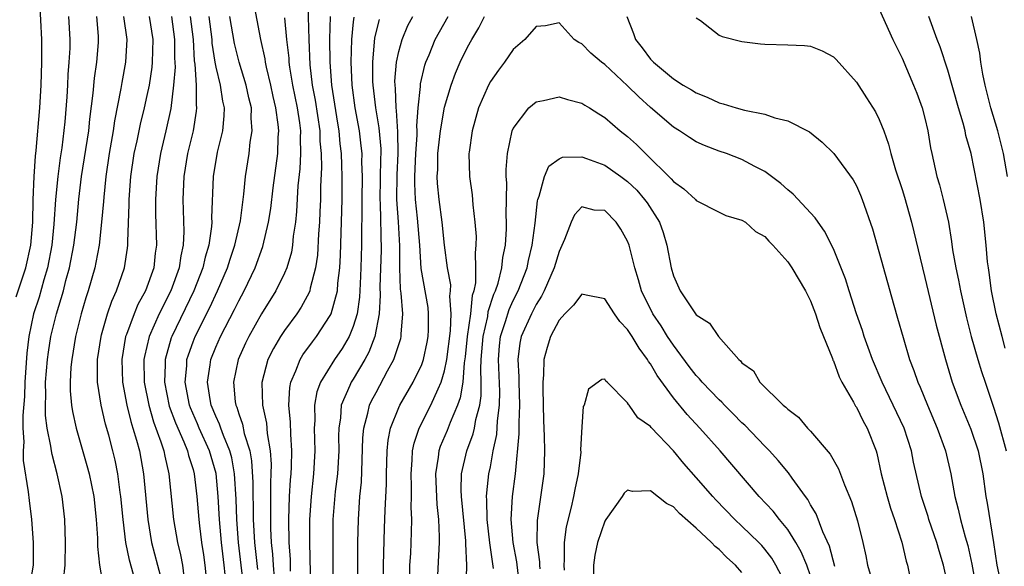
# Model space of a CAD drawing. Units: inches. Extents: x 2592000 to 2593952, y 1548000 to 1549869.
# Drawn here: x 2592224 to 2592310, y 1549243 to 1549291 of the extents above; entities that cross this region are included whole.
import ezdxf

# ---------------------------------------------------------------- set-up
doc = ezdxf.new("R2010")
doc.units = ezdxf.units.IN
doc.header["$MEASUREMENT"] = 0
doc.layers.add('LD25921548_2ft', color=105, linetype='Continuous')

msp = doc.modelspace()

# ---------------------------------------------------------------- linework, layer by layer
at = {"layer": 'LD25921548_2ft'}
for points, elevation in [([(2592223.538, 1549266.461), (2592224.38, 1549269), (2592224.821, 1549271), (2592224.996, 1549273), (2592225.035, 1549274.965), (2592225.103, 1549277), (2592225.222, 1549278.778), (2592225.286, 1549279.286), (2592225.61, 1549283), (2592225.733, 1549285), (2592225.79, 1549287), (2592225.775, 1549289), (2592225.618, 1549292.382), (2592225.551, 1549293), (2592225.469, 1549293.469), (2592225.359, 1549295), (2592225.092, 1549296.908), (2592224.693, 1549299), (2592224.288, 1549301), (2592224.133, 1549302.133), (2592223.945, 1549303), (2592223.767, 1549304.233)], 7740), ([(2592243.611, 1549239.611), (2592243.201, 1549243), (2592242.984, 1549245), (2592242.835, 1549247), (2592242.775, 1549248.775), (2592242.639, 1549251), (2592242.393, 1549252.393), (2592242.233, 1549253), (2592241.663, 1549254.337), (2592241.429, 1549255), (2592241.329, 1549255.329), (2592241, 1549256.029), (2592240.597, 1549257), (2592240.497, 1549257.503), (2592240.272, 1549259), (2592240.514, 1549260.514), (2592240.572, 1549261), (2592241, 1549262.082), (2592241.401, 1549263), (2592242.636, 1549265.365), (2592243, 1549266.135), (2592243.473, 1549267), (2592244.42, 1549269), (2592245.114, 1549270.886), (2592245.612, 1549273), (2592245.804, 1549274.197), (2592246.018, 1549276.018), (2592246.402, 1549279), (2592246.448, 1549280.448), (2592246.493, 1549281), (2592246.459, 1549281.541), (2592246.251, 1549283), (2592246.012, 1549284.012), (2592245.809, 1549285), (2592245.422, 1549286.578), (2592245.338, 1549287), (2592245.301, 1549287.301), (2592244.924, 1549289), (2592244.172, 1549293)], 7722), ([(2592249.024, 1549292.976), (2592249.127, 1549289), (2592249.227, 1549286.773), (2592249.429, 1549285), (2592249.683, 1549283.683), (2592250.085, 1549281), (2592250.102, 1549280.102), (2592250.191, 1549279), (2592250.22, 1549277.779), (2592250.139, 1549276.139), (2592250.139, 1549275), (2592250.102, 1549273.898), (2592250.058, 1549273), (2592249.981, 1549271.981), (2592249.888, 1549270.112), (2592249.724, 1549269), (2592249.246, 1549267.246), (2592249.204, 1549267), (2592249.152, 1549266.848), (2592248.442, 1549265.558), (2592248.071, 1549265), (2592247, 1549263.536), (2592246.646, 1549263), (2592246.032, 1549261.968), (2592245.553, 1549261), (2592245.028, 1549258.971), (2592245.088, 1549257), (2592245.415, 1549255.415), (2592245.487, 1549254.513), (2592245.741, 1549253), (2592245.824, 1549251.825), (2592245.808, 1549251), (2592245.768, 1549250.232), (2592245.779, 1549247.779), (2592245.762, 1549247), (2592245.779, 1549246.222), (2592245.843, 1549245), (2592245.954, 1549243.954), (2592246.004, 1549243), (2592246.092, 1549241.908)], 7718), ([(2592299, 1549291.633), (2592300.18, 1549289), (2592301, 1549287.343), (2592301.998, 1549285), (2592302.286, 1549284.286), (2592302.765, 1549283), (2592303, 1549282.103), (2592303.258, 1549281), (2592303.495, 1549279.495), (2592303.595, 1549279), (2592304.038, 1549277), (2592304.263, 1549276.263), (2592304.593, 1549275), (2592305.042, 1549273), (2592305.326, 1549271.326), (2592305.415, 1549270.585), (2592305.696, 1549269), (2592305.931, 1549267.931), (2592306.095, 1549267), (2592306.632, 1549264.632), (2592307.052, 1549263), (2592307.614, 1549261), (2592307.939, 1549259.939), (2592308.247, 1549259), (2592309, 1549256.827), (2592309.439, 1549255.439), (2592310.092, 1549253)], 7710), ([(2592228.103, 1549291), (2592228.223, 1549289), (2592228.221, 1549288.221), (2592228.154, 1549287), (2592228.063, 1549285.937), (2592228.027, 1549285), (2592227.966, 1549283.966), (2592227.785, 1549281.784), (2592227.517, 1549279.517), (2592227.376, 1549278.624), (2592227.173, 1549277), (2592226.985, 1549275), (2592226.845, 1549272.845), (2592226.653, 1549271), (2592226.276, 1549269), (2592225.963, 1549267.963), (2592225.546, 1549266.454), (2592225.067, 1549265), (2592224.644, 1549263), (2592224.464, 1549261.536), (2592224.297, 1549259), (2592224.253, 1549257.747), (2592224.109, 1549256.109), (2592224.122, 1549255), (2592224.21, 1549253.79), (2592224.146, 1549253), (2592224.157, 1549252.157), (2592224.596, 1549249.404), (2592224.663, 1549248.663), (2592224.878, 1549247), (2592225.023, 1549245), (2592225.028, 1549243), (2592224.668, 1549241)], 7738), ([(2592227.664, 1549241.664), (2592227.824, 1549243), (2592227.853, 1549245), (2592227.805, 1549247), (2592227.571, 1549249), (2592227.129, 1549251), (2592226.674, 1549252.674), (2592226.622, 1549253), (2592226.582, 1549253.418), (2592226.252, 1549255), (2592226.102, 1549256.102), (2592226.091, 1549257), (2592226.128, 1549257.872), (2592226.112, 1549259), (2592226.279, 1549261), (2592226.363, 1549261.637), (2592226.581, 1549263), (2592227.055, 1549265), (2592227.668, 1549267), (2592227.892, 1549267.893), (2592228.203, 1549269), (2592228.578, 1549271), (2592228.829, 1549273), (2592229.023, 1549275.023), (2592229.254, 1549277), (2592229.878, 1549281), (2592229.984, 1549282.016), (2592230.282, 1549284.282), (2592230.387, 1549285.613), (2592230.582, 1549287), (2592230.724, 1549288.724), (2592230.74, 1549289), (2592230.723, 1549289.277), (2592230.589, 1549291)], 7736), ([(2592232.935, 1549291), (2592233.219, 1549289), (2592233.1, 1549287), (2592232.77, 1549285.23), (2592232.695, 1549284.695), (2592232.142, 1549281.858), (2592232.021, 1549281), (2592231.67, 1549279), (2592231.374, 1549277), (2592231.193, 1549275.193), (2592231.173, 1549274.827), (2592231.012, 1549273), (2592230.785, 1549271), (2592230.511, 1549269.489), (2592230.405, 1549269), (2592229.835, 1549267), (2592229.626, 1549266.374), (2592229.214, 1549265), (2592228.727, 1549263), (2592228.395, 1549261), (2592228.329, 1549260.329), (2592228.247, 1549259), (2592228.26, 1549258.26), (2592228.37, 1549257), (2592228.452, 1549256.452), (2592228.786, 1549255), (2592229.728, 1549251.728), (2592229.913, 1549251), (2592230.315, 1549249), (2592230.538, 1549247), (2592230.642, 1549245.358), (2592230.644, 1549244.644), (2592230.819, 1549243), (2592231.176, 1549241)], 7734), ([(2592233.806, 1549242.194), (2592233.442, 1549243.442), (2592233.139, 1549245), (2592232.901, 1549247), (2592232.699, 1549249), (2592232.639, 1549249.362), (2592232.426, 1549251), (2592232.188, 1549252.188), (2592231.997, 1549253), (2592231.63, 1549254.37), (2592231.346, 1549255.346), (2592230.958, 1549257), (2592230.647, 1549259), (2592230.636, 1549260.636), (2592230.658, 1549261), (2592230.957, 1549263), (2592231, 1549263.157), (2592231.525, 1549265), (2592231.894, 1549266.106), (2592232.311, 1549267), (2592232.995, 1549269.004), (2592233.27, 1549270.73), (2592233.301, 1549271), (2592233.294, 1549271.294), (2592233.427, 1549274.573), (2592233.423, 1549275), (2592233.566, 1549277), (2592233.866, 1549279), (2592234.114, 1549280.114), (2592234.407, 1549281.593), (2592234.753, 1549283), (2592235, 1549284.088), (2592235.184, 1549285), (2592235.435, 1549286.565), (2592235.472, 1549287), (2592235.51, 1549289), (2592235.19, 1549291)], 7732), ([(2592237.117, 1549291), (2592237.385, 1549289), (2592237.387, 1549287.387), (2592237.432, 1549286.568), (2592237.301, 1549285), (2592237.056, 1549282.944), (2592236.631, 1549281), (2592236.147, 1549279), (2592235.827, 1549277), (2592235.713, 1549275), (2592235.725, 1549273.725), (2592235.801, 1549271), (2592235.702, 1549270.298), (2592235.568, 1549269), (2592234.855, 1549267), (2592234.185, 1549265.815), (2592233.852, 1549265), (2592233.193, 1549263.193), (2592233.111, 1549263), (2592232.778, 1549261), (2592232.844, 1549259), (2592233.208, 1549257), (2592233.557, 1549255.557), (2592233.743, 1549255), (2592234.066, 1549253.934), (2592234.309, 1549253), (2592234.678, 1549251), (2592235.046, 1549247), (2592235.373, 1549245), (2592235.898, 1549243), (2592236.139, 1549242.139)], 7730), ([(2592238.745, 1549291), (2592239.001, 1549289), (2592239.114, 1549287.114), (2592239.162, 1549286.838), (2592239.267, 1549285), (2592239.272, 1549283.272), (2592239.312, 1549283), (2592239.287, 1549282.713), (2592238.999, 1549281.001), (2592238.509, 1549279), (2592238.185, 1549277), (2592238.109, 1549275), (2592238.189, 1549272.189), (2592238.138, 1549271), (2592237.927, 1549270.073), (2592237.796, 1549269), (2592237.073, 1549267), (2592236.041, 1549265), (2592235.158, 1549263), (2592234.745, 1549261.255), (2592234.706, 1549261), (2592234.73, 1549259), (2592235.128, 1549257), (2592235.544, 1549255.544), (2592236.197, 1549253.803), (2592236.443, 1549253), (2592236.526, 1549252.526), (2592236.891, 1549251), (2592237.302, 1549247), (2592237.644, 1549245), (2592237.92, 1549243.92), (2592238.09, 1549243), (2592238.237, 1549241.763)], 7728), ([(2592240.373, 1549291), (2592240.637, 1549289), (2592240.658, 1549288.657), (2592240.916, 1549287), (2592241, 1549286.553), (2592241.375, 1549285), (2592241.58, 1549283.58), (2592241.714, 1549283), (2592241.699, 1549282.301), (2592241.573, 1549281), (2592241.124, 1549279.124), (2592240.775, 1549277), (2592240.627, 1549273.372), (2592240.636, 1549273), (2592240.618, 1549272.618), (2592240.389, 1549271), (2592240.062, 1549269.938), (2592239.868, 1549269), (2592239.08, 1549267), (2592237.14, 1549263), (2592237.103, 1549262.897), (2592236.557, 1549261), (2592236.561, 1549260.561), (2592236.496, 1549259), (2592236.922, 1549256.922), (2592237.459, 1549255.459), (2592238.199, 1549253.801), (2592238.517, 1549253), (2592238.605, 1549252.605), (2592239, 1549251.375), (2592239.104, 1549251), (2592239.331, 1549249), (2592239.499, 1549247), (2592239.56, 1549246.44), (2592239.746, 1549245), (2592239.92, 1549243.92), (2592240.042, 1549243), (2592240.247, 1549241)], 7726), ([(2592241.822, 1549242.178), (2592241.711, 1549243), (2592241.487, 1549245), (2592241.32, 1549247), (2592241.213, 1549249), (2592241.027, 1549251.027), (2592240.455, 1549253), (2592239.533, 1549255), (2592239.38, 1549255.38), (2592238.768, 1549256.768), (2592238.683, 1549257), (2592238.301, 1549259), (2592238.446, 1549260.446), (2592238.471, 1549261), (2592238.593, 1549261.407), (2592239, 1549262.536), (2592239.18, 1549263), (2592240.465, 1549265.535), (2592241.144, 1549267), (2592242.005, 1549269), (2592242.238, 1549269.762), (2592242.664, 1549271), (2592243.138, 1549273.138), (2592243.445, 1549275.445), (2592243.6, 1549277), (2592243.901, 1549279), (2592244.002, 1549280.002), (2592244.17, 1549281), (2592244.092, 1549282.092), (2592244.11, 1549283), (2592243.895, 1549283.895), (2592243.66, 1549285), (2592243.033, 1549287), (2592242.635, 1549288.635), (2592242.231, 1549291)], 7724), ([(2592247, 1549290.887), (2592247.179, 1549289), (2592247.365, 1549287.364), (2592247.381, 1549287), (2592247.435, 1549286.565), (2592247.695, 1549285), (2592248.096, 1549283), (2592248.303, 1549281.697), (2592248.391, 1549281), (2592248.376, 1549280.376), (2592248.407, 1549279), (2592248.332, 1549277.668), (2592248.173, 1549276.173), (2592248.059, 1549273.941), (2592247.959, 1549273), (2592247.771, 1549271.771), (2592247.701, 1549271), (2592247.606, 1549270.394), (2592247.198, 1549269), (2592247, 1549268.543), (2592246.248, 1549267), (2592245, 1549264.989), (2592243.866, 1549263), (2592243.586, 1549262.414), (2592242.936, 1549261), (2592242.533, 1549259), (2592242.696, 1549257.304), (2592242.745, 1549257), (2592242.826, 1549256.826), (2592243, 1549256.249), (2592243.334, 1549255.334), (2592243.487, 1549254.513), (2592243.962, 1549253), (2592244.128, 1549252.128), (2592244.236, 1549250.236), (2592244.237, 1549249), (2592244.261, 1549248.261), (2592244.269, 1549247), (2592244.381, 1549245), (2592244.627, 1549242.627)], 7720), ([(2592247.526, 1549242.474), (2592247.51, 1549243.51), (2592247.415, 1549245), (2592247.375, 1549247), (2592247.437, 1549249), (2592247.52, 1549250.48), (2592247.571, 1549251), (2592247.605, 1549251.605), (2592247.638, 1549253), (2592247.541, 1549254.459), (2592247.515, 1549255.515), (2592247.371, 1549257), (2592247.451, 1549258.549), (2592247.541, 1549259), (2592247.999, 1549259.999), (2592248.374, 1549261), (2592248.609, 1549261.391), (2592249.452, 1549262.548), (2592249.809, 1549263), (2592251, 1549264.831), (2592251.08, 1549265), (2592251.622, 1549267), (2592251.666, 1549267.666), (2592251.835, 1549269), (2592251.892, 1549270.108), (2592252.028, 1549275), (2592252.038, 1549277), (2592252.012, 1549277.988), (2592251.971, 1549279), (2592251.861, 1549279.861), (2592251.769, 1549281), (2592251.654, 1549281.654), (2592251.13, 1549285), (2592250.981, 1549287), (2592250.97, 1549289.029), (2592251.033, 1549291)], 7716), ([(2592253.048, 1549290.952), (2592253, 1549290.525), (2592252.844, 1549289), (2592252.786, 1549287), (2592252.884, 1549285), (2592253.161, 1549283), (2592253.519, 1549281), (2592253.683, 1549279.683), (2592253.751, 1549279), (2592253.74, 1549278.26), (2592253.787, 1549277), (2592253.755, 1549275), (2592253.772, 1549274.227), (2592253.73, 1549271.73), (2592253.739, 1549271), (2592253.681, 1549269), (2592253.604, 1549267.604), (2592253.559, 1549266.44), (2592253.34, 1549265), (2592253, 1549263.871), (2592252.645, 1549263), (2592252.035, 1549261.965), (2592251.371, 1549261), (2592250.138, 1549259), (2592249.832, 1549258.168), (2592249.622, 1549257), (2592249.648, 1549255.648), (2592249.606, 1549255), (2592249.658, 1549253), (2592249.538, 1549251), (2592249.321, 1549249), (2592249.197, 1549247), (2592249.197, 1549245), (2592249.258, 1549241)], 7714), ([(2592255.263, 1549290.737), (2592254.879, 1549289.121), (2592254.681, 1549287), (2592254.694, 1549285.306), (2592254.709, 1549285), (2592254.947, 1549283), (2592255.251, 1549281.251), (2592255.417, 1549279.417), (2592255.421, 1549279), (2592255.401, 1549278.599), (2592255.338, 1549275), (2592255.364, 1549274.636), (2592255.439, 1549270.561), (2592255.341, 1549267.341), (2592255.377, 1549266.623), (2592255.289, 1549265), (2592254.907, 1549263), (2592254.379, 1549261.621), (2592254.032, 1549261), (2592253, 1549259.274), (2592252.823, 1549259), (2592252.718, 1549258.718), (2592251.968, 1549257), (2592251.886, 1549255.886), (2592251.736, 1549255), (2592251.717, 1549254.283), (2592251.737, 1549253), (2592251.633, 1549251), (2592251.442, 1549249.442), (2592251.238, 1549247), (2592251.219, 1549243), (2592251.192, 1549241)], 7712), ([(2592253.4, 1549241), (2592253.418, 1549245), (2592253.458, 1549247), (2592253.599, 1549249), (2592253.724, 1549250.275), (2592253.849, 1549254.151), (2592253.932, 1549255), (2592254.298, 1549256.298), (2592254.436, 1549257), (2592254.613, 1549257.387), (2592255, 1549258.121), (2592256.011, 1549260.012), (2592256.561, 1549261), (2592257.162, 1549262.838), (2592257.202, 1549263), (2592257.204, 1549263.204), (2592257.341, 1549265), (2592257.206, 1549266.794), (2592257.149, 1549267.149), (2592257.07, 1549269), (2592257.071, 1549270.929), (2592256.959, 1549273.041), (2592256.823, 1549275), (2592256.84, 1549277.16), (2592256.933, 1549279), (2592256.916, 1549280.916), (2592256.786, 1549282.787), (2592256.749, 1549283), (2592256.7, 1549284.7), (2592256.662, 1549285), (2592256.659, 1549285.341), (2592256.806, 1549287), (2592257, 1549287.947), (2592257.281, 1549289), (2592257.784, 1549290.216), (2592258.214, 1549291)], 7710), ([(2592255.664, 1549241), (2592255.669, 1549243), (2592255.752, 1549246.248), (2592255.804, 1549247.804), (2592255.914, 1549250.086), (2592255.914, 1549251), (2592255.971, 1549253), (2592256.062, 1549253.938), (2592256.278, 1549255), (2592257, 1549256.805), (2592257.089, 1549257), (2592258.243, 1549259), (2592259, 1549260.569), (2592259.157, 1549261), (2592259.478, 1549262.522), (2592259.558, 1549263), (2592259.591, 1549263.591), (2592259.6, 1549265), (2592259.548, 1549265.548), (2592258.96, 1549268.96), (2592258.822, 1549271), (2592258.633, 1549273.367), (2592258.461, 1549275), (2592258.402, 1549276.402), (2592258.406, 1549277), (2592258.496, 1549279), (2592258.606, 1549280.606), (2592258.602, 1549281), (2592258.572, 1549281.428), (2592258.692, 1549283), (2592258.885, 1549284.885), (2592258.891, 1549285.109), (2592259.268, 1549286.732), (2592259.361, 1549287), (2592259.638, 1549287.638), (2592260.186, 1549289), (2592261.306, 1549291)], 7708), ([(2592257.948, 1549242.052), (2592257.972, 1549243), (2592258.033, 1549244.033), (2592258.111, 1549245.889), (2592258.133, 1549247), (2592258.085, 1549248.085), (2592258.107, 1549249), (2592258.107, 1549249.893), (2592258.067, 1549251), (2592258.176, 1549252.176), (2592258.205, 1549253), (2592258.331, 1549253.669), (2592258.784, 1549255), (2592259.797, 1549257), (2592260.426, 1549258.426), (2592260.706, 1549259), (2592261, 1549260.002), (2592261.196, 1549261), (2592261.515, 1549263.515), (2592261.583, 1549265), (2592261.467, 1549266.533), (2592261.527, 1549267), (2592261.535, 1549267.535), (2592261.265, 1549269), (2592261.003, 1549270.997), (2592260.796, 1549273), (2592260.531, 1549275), (2592260.39, 1549276.39), (2592260.357, 1549277), (2592260.392, 1549277.608), (2592260.405, 1549279), (2592260.631, 1549281), (2592261, 1549283.061), (2592261.566, 1549285), (2592261.947, 1549286.053), (2592262.364, 1549287), (2592263, 1549288.31), (2592263.38, 1549289), (2592263.993, 1549290.007), (2592264.477, 1549291)], 7706), ([(2592276.924, 1549291), (2592277.515, 1549289.515), (2592277.675, 1549289), (2592278.266, 1549288.266), (2592279, 1549287.27), (2592279.251, 1549287), (2592281, 1549285.547), (2592281.867, 1549285), (2592282.584, 1549284.584), (2592283, 1549284.32), (2592283.942, 1549283.942), (2592285, 1549283.448), (2592285.363, 1549283.363), (2592286.489, 1549283), (2592287.206, 1549282.794), (2592289, 1549282.444), (2592289.879, 1549282.121), (2592291, 1549281.868), (2592292.902, 1549280.902), (2592294.015, 1549280.015), (2592295.026, 1549279.026), (2592296.712, 1549276.712), (2592297, 1549276.193), (2592297.374, 1549275.374), (2592297.521, 1549275), (2592298.415, 1549272.415), (2592300.268, 1549265.732), (2592300.609, 1549264.609), (2592301.079, 1549262.921), (2592301.658, 1549261), (2592302.03, 1549260.03), (2592302.367, 1549259), (2592302.572, 1549258.572), (2592303.208, 1549257), (2592304.068, 1549255), (2592304.792, 1549253), (2592305.267, 1549251), (2592305.619, 1549249), (2592305.915, 1549247.914), (2592306.099, 1549247), (2592306.509, 1549245.492), (2592306.733, 1549244.732), (2592307.091, 1549243.091), (2592307.474, 1549241)], 7706), ([(2592283, 1549290.894), (2592283.362, 1549290.638), (2592285, 1549289.375), (2592285.253, 1549289.253), (2592287, 1549288.805), (2592288.606, 1549288.606), (2592289, 1549288.567), (2592291, 1549288.527), (2592292.456, 1549288.456), (2592293, 1549288.405), (2592294.004, 1549288.004), (2592295, 1549287.483), (2592295.245, 1549287.245), (2592297, 1549285.242), (2592297.888, 1549283.888), (2592298.662, 1549282.662), (2592299, 1549281.979), (2592299.394, 1549281), (2592299.824, 1549279.824), (2592300.012, 1549279), (2592300.429, 1549277.571), (2592301, 1549275.867), (2592301.206, 1549275.206), (2592301.823, 1549273), (2592302.782, 1549269), (2592303, 1549268.163), (2592303.983, 1549263.983), (2592304.781, 1549261), (2592305.389, 1549259), (2592306.124, 1549257), (2592307, 1549254.893), (2592307.648, 1549253), (2592308.057, 1549251), (2592308.325, 1549249), (2592308.438, 1549248.437), (2592309.004, 1549245), (2592309.285, 1549243), (2592309.724, 1549241)], 7708), ([(2592310.018, 1549261.982), (2592309.737, 1549263), (2592309.216, 1549265), (2592308.816, 1549267), (2592308.612, 1549268.613), (2592308.54, 1549269), (2592308.474, 1549269.526), (2592308.346, 1549271), (2592308.133, 1549273), (2592307.811, 1549275), (2592307.027, 1549279), (2592306.583, 1549280.583), (2592306.506, 1549281), (2592306.337, 1549281.663), (2592305.933, 1549283), (2592305, 1549286.305), (2592304.338, 1549288.338), (2592304.073, 1549289), (2592303.339, 1549291)], 7712), ([(2592310.224, 1549277), (2592309.857, 1549279), (2592309.361, 1549281), (2592308.759, 1549283), (2592308.25, 1549285), (2592308.058, 1549285.942), (2592307.88, 1549287), (2592307.783, 1549287.783), (2592307.538, 1549289), (2592307.072, 1549291)], 7714), ([(2592305, 1549241.297), (2592304.628, 1549243), (2592304.243, 1549244.243), (2592304.042, 1549245), (2592303.339, 1549247), (2592303.266, 1549247.266), (2592302.695, 1549249), (2592302.003, 1549252.003), (2592301.813, 1549253), (2592301.18, 1549255), (2592300.226, 1549257), (2592299.243, 1549259), (2592298.404, 1549261), (2592298.046, 1549262.046), (2592297.691, 1549263), (2592297.53, 1549263.53), (2592297.024, 1549265), (2592296.372, 1549267), (2592296.047, 1549268.048), (2592295, 1549270.672), (2592294.222, 1549272.222), (2592293.646, 1549273), (2592293.399, 1549273.399), (2592291.467, 1549275.468), (2592291, 1549275.836), (2592290.397, 1549276.397), (2592289, 1549277.437), (2592288.123, 1549277.877), (2592287, 1549278.489), (2592285.643, 1549279), (2592285, 1549279.223), (2592283.719, 1549279.718), (2592283, 1549280.042), (2592282.413, 1549280.413), (2592281.54, 1549281), (2592281, 1549281.33), (2592279, 1549283.043), (2592277.968, 1549283.968), (2592277, 1549284.926), (2592275, 1549286.794), (2592274.704, 1549287), (2592273.791, 1549287.791), (2592273, 1549288.611), (2592272.735, 1549288.735), (2592272.33, 1549289), (2592271, 1549290.439), (2592269.83, 1549290.171), (2592269, 1549290.128), (2592268.021, 1549289), (2592267, 1549288.124), (2592266.243, 1549287), (2592265.696, 1549286.304), (2592265, 1549285.316), (2592264.831, 1549285), (2592263.971, 1549283), (2592263.396, 1549281), (2592263.133, 1549279.133), (2592263.116, 1549279), (2592263.183, 1549277), (2592263.404, 1549275.404), (2592263.463, 1549274.537), (2592263.649, 1549273), (2592263.746, 1549271.746), (2592263.742, 1549271), (2592263.665, 1549270.335), (2592263.713, 1549269), (2592263.69, 1549267.69), (2592263.545, 1549267), (2592263.407, 1549266.593), (2592263.254, 1549265), (2592262.96, 1549263), (2592262.786, 1549261.214), (2592262.7, 1549260.7), (2592262.577, 1549259), (2592262.37, 1549257.63), (2592262.137, 1549257), (2592261.488, 1549255.488), (2592261.226, 1549254.774), (2592260.621, 1549253.379), (2592260.503, 1549253), (2592260.447, 1549252.447), (2592260.2, 1549251), (2592260.308, 1549248.308), (2592260.468, 1549247), (2592260.531, 1549245.469), (2592260.52, 1549245), (2592260.325, 1549241)], 7704), ([(2592262.869, 1549240.869), (2592262.934, 1549243), (2592262.86, 1549244.86), (2592262.86, 1549245.14), (2592262.473, 1549249), (2592262.449, 1549249.551), (2592262.484, 1549251), (2592262.95, 1549253), (2592263.508, 1549254.492), (2592263.617, 1549255), (2592263.734, 1549255.734), (2592264.071, 1549257), (2592264.193, 1549257.807), (2592264.201, 1549259), (2592264.153, 1549260.153), (2592264.2, 1549261), (2592264.362, 1549263), (2592264.768, 1549264.768), (2592264.82, 1549265.18), (2592265.305, 1549266.695), (2592265.447, 1549267), (2592265.673, 1549267.673), (2592265.999, 1549269), (2592266.086, 1549269.914), (2592266.316, 1549271), (2592266.42, 1549272.42), (2592266.423, 1549273), (2592266.393, 1549273.607), (2592266.436, 1549276.436), (2592266.393, 1549277), (2592266.379, 1549277.621), (2592266.487, 1549279), (2592266.918, 1549281), (2592267, 1549281.19), (2592268.376, 1549283), (2592269, 1549283.53), (2592269.644, 1549283.644), (2592271, 1549283.972), (2592271.744, 1549283.744), (2592273, 1549283.428), (2592273.253, 1549283.253), (2592273.678, 1549283), (2592274.472, 1549282.472), (2592275, 1549282.163), (2592276.357, 1549281), (2592277, 1549280.511), (2592277.789, 1549279.789), (2592278.571, 1549279), (2592280.81, 1549276.81), (2592281, 1549276.561), (2592281.914, 1549275.914), (2592282.922, 1549275), (2592283, 1549274.907), (2592285, 1549273.875), (2592285.598, 1549273.598), (2592287, 1549273.191), (2592287.296, 1549273), (2592288.186, 1549272.186), (2592289, 1549271.752), (2592289.349, 1549271.349), (2592289.694, 1549271), (2592291, 1549269.53), (2592291.361, 1549269), (2592292.562, 1549267), (2592293, 1549266.13), (2592293.441, 1549265), (2592293.799, 1549263.799), (2592294.905, 1549261.095), (2592294.949, 1549260.949), (2592295, 1549260.864), (2592295.49, 1549259.49), (2592295.741, 1549259), (2592296.753, 1549257.247), (2592296.923, 1549256.923), (2592297, 1549256.815), (2592297.596, 1549255.596), (2592297.94, 1549255), (2592298.718, 1549253), (2592298.786, 1549252.786), (2592299.18, 1549251), (2592299.682, 1549249), (2592299.985, 1549247.985), (2592300.328, 1549247), (2592300.972, 1549245.028), (2592301.352, 1549243.352), (2592301.464, 1549243), (2592301.868, 1549241)], 7702), ([(2592265.284, 1549242.716), (2592264.961, 1549244.961), (2592264.719, 1549247), (2592264.704, 1549248.704), (2592264.675, 1549249), (2592264.682, 1549249.318), (2592264.876, 1549251), (2592265, 1549251.608), (2592265.247, 1549253), (2592265.562, 1549254.437), (2592265.631, 1549255.631), (2592265.808, 1549257), (2592265.817, 1549258.183), (2592265.701, 1549261), (2592265.803, 1549262.197), (2592265.891, 1549263), (2592266.328, 1549264.328), (2592266.634, 1549265.366), (2592267, 1549266.153), (2592267.436, 1549267), (2592268.206, 1549269), (2592268.334, 1549269.666), (2592268.665, 1549271), (2592268.905, 1549272.905), (2592269.115, 1549274.885), (2592269.15, 1549275), (2592269.28, 1549275.281), (2592269.746, 1549277), (2592270.105, 1549277.895), (2592271, 1549278.552), (2592271.313, 1549278.687), (2592273, 1549278.715), (2592273.414, 1549278.586), (2592275, 1549277.99), (2592276.417, 1549277), (2592277, 1549276.564), (2592277.801, 1549275.801), (2592278.485, 1549275), (2592278.695, 1549274.695), (2592279.785, 1549273), (2592280.102, 1549272.102), (2592280.42, 1549271), (2592280.796, 1549269), (2592281, 1549268.314), (2592281.588, 1549267), (2592282.929, 1549265), (2592283, 1549264.902), (2592284.17, 1549264.17), (2592284.935, 1549263), (2592286.722, 1549261), (2592286.88, 1549260.88), (2592287, 1549260.703), (2592288.015, 1549260.015), (2592288.555, 1549259), (2592290.61, 1549257), (2592290.834, 1549256.834), (2592291, 1549256.64), (2592291.942, 1549255.942), (2592292.724, 1549255), (2592293, 1549254.722), (2592294.72, 1549252.72), (2592295.436, 1549251.436), (2592295.958, 1549250.042), (2592296.583, 1549248.583), (2592297.108, 1549246.892), (2592297.571, 1549245), (2592297.833, 1549243.832), (2592297.985, 1549243), (2592298.22, 1549242.22)], 7700), ([(2592295.127, 1549242.873), (2592294.657, 1549244.657), (2592294.067, 1549245.933), (2592293.495, 1549247.495), (2592293, 1549248.274), (2592292.746, 1549248.746), (2592292.54, 1549249), (2592291.393, 1549250.607), (2592291.075, 1549251.075), (2592290.171, 1549252.171), (2592289.4, 1549253), (2592289, 1549253.401), (2592287.243, 1549255.243), (2592287, 1549255.454), (2592286.242, 1549256.242), (2592285.465, 1549257), (2592285.247, 1549257.247), (2592285, 1549257.457), (2592283.521, 1549259), (2592283.293, 1549259.293), (2592283, 1549259.581), (2592282.382, 1549260.382), (2592281, 1549262.234), (2592280.494, 1549263), (2592279.928, 1549263.928), (2592279.198, 1549265), (2592278.224, 1549267), (2592277.958, 1549267.958), (2592277.627, 1549269), (2592277.131, 1549271), (2592277, 1549271.348), (2592276.395, 1549272.395), (2592276.012, 1549273), (2592275, 1549274.039), (2592274.066, 1549274.066), (2592273, 1549274.343), (2592272.349, 1549273.651), (2592272.063, 1549273), (2592271.477, 1549271.477), (2592271, 1549270.452), (2592270.583, 1549269), (2592269.708, 1549267), (2592269.469, 1549266.531), (2592269, 1549265.819), (2592268.582, 1549265), (2592267.706, 1549263), (2592267.589, 1549262.411), (2592267.394, 1549261), (2592267.488, 1549259.488), (2592267.481, 1549259), (2592267.549, 1549257), (2592267.482, 1549255.482), (2592267.498, 1549254.502), (2592267.166, 1549251), (2592266.899, 1549249), (2592266.783, 1549247), (2592266.969, 1549245), (2592267.287, 1549243.287), (2592267.558, 1549241)], 7698), ([(2592293, 1549242.075), (2592292.657, 1549243), (2592292.182, 1549244.182), (2592291.715, 1549245), (2592291, 1549246.121), (2592290.268, 1549247), (2592289.72, 1549247.72), (2592288.51, 1549249), (2592285.08, 1549253), (2592283.313, 1549255), (2592282.195, 1549256.195), (2592281, 1549257.637), (2592279.581, 1549259.581), (2592279, 1549260.604), (2592278.828, 1549260.828), (2592278.745, 1549261), (2592277.997, 1549261.997), (2592277.397, 1549263), (2592277, 1549263.621), (2592276.325, 1549264.325), (2592275.847, 1549265), (2592275, 1549266.297), (2592273.372, 1549266.628), (2592273, 1549266.721), (2592272.262, 1549265.738), (2592271.511, 1549265), (2592271, 1549264.42), (2592270.254, 1549263), (2592269.956, 1549262.044), (2592269.675, 1549261), (2592269.643, 1549259.643), (2592269.577, 1549259), (2592269.574, 1549258.426), (2592269.653, 1549255.653), (2592269.716, 1549254.284), (2592269.742, 1549253), (2592269.662, 1549251), (2592269.077, 1549246.923), (2592269.071, 1549245), (2592269.287, 1549243.286), (2592269.287, 1549243), (2592269.316, 1549242.683)], 7696), ([(2592291, 1549241.015), (2592289.97, 1549243), (2592289.604, 1549243.604), (2592289, 1549244.399), (2592288.725, 1549244.724), (2592288.463, 1549245), (2592287, 1549246.412), (2592286.369, 1549247), (2592284.713, 1549248.713), (2592284.448, 1549249), (2592283, 1549250.682), (2592281.905, 1549251.906), (2592281, 1549253.007), (2592279.053, 1549255.053), (2592279, 1549255.126), (2592277.899, 1549255.899), (2592277.136, 1549257), (2592277.07, 1549257.07), (2592277, 1549257.215), (2592275.215, 1549259), (2592275.098, 1549259.098), (2592275, 1549259.269), (2592274.756, 1549259.244), (2592273.592, 1549258.408), (2592273.197, 1549257), (2592273.112, 1549256.888), (2592273, 1549255.114), (2592272.894, 1549253.106), (2592272.896, 1549252.896), (2592272.685, 1549251), (2592272.383, 1549249.617), (2592272.28, 1549249), (2592272.077, 1549248.077), (2592271.638, 1549246.362), (2592271.46, 1549245), (2592271.462, 1549243.462), (2592271.419, 1549243), (2592271.439, 1549242.561)], 7694), ([(2592287, 1549242.359), (2592286.427, 1549243), (2592285.684, 1549243.684), (2592285, 1549244.38), (2592284.649, 1549244.649), (2592284.323, 1549245), (2592283, 1549246.245), (2592281.526, 1549247.526), (2592281, 1549248.094), (2592280.394, 1549248.394), (2592279, 1549249.492), (2592277.435, 1549249.435), (2592277, 1549249.554), (2592276.71, 1549249.29), (2592276.537, 1549249), (2592275.084, 1549247), (2592275, 1549246.854), (2592274.364, 1549245), (2592274.129, 1549243.871), (2592274.029, 1549243), (2592274.014, 1549241.986)], 7692)]:
    msp.add_lwpolyline(points, dxfattribs=dict(at, elevation=elevation))

doc.saveas('drawing.dxf')
